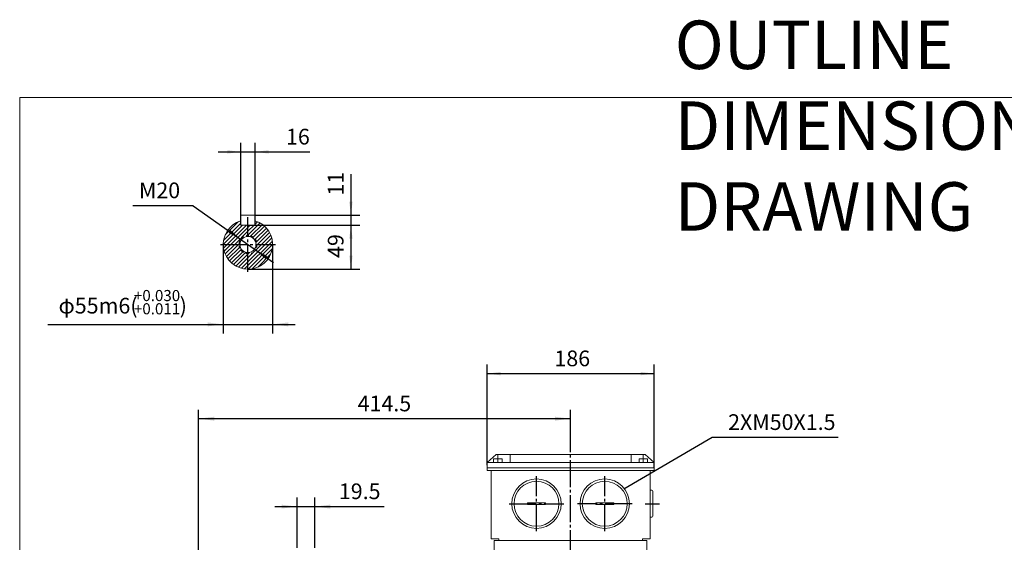
# Model space of a CAD drawing. Units: millimetres. Extents: x -1320 to 627, y -703 to 905.
# Drawn here: x -1316 to -219, y 323 to 905 of the extents above; entities that cross this region are included whole.
import ezdxf

# ---------------------------------------------------------------- set-up
doc = ezdxf.new("R2010")
doc.units = ezdxf.units.MM
doc.linetypes.add('EB_DASH', pattern=[6, 3, -3])
doc.linetypes.add('EB_DASHDOT', pattern=[39, 30, -3, 3, -3])
doc.layers.get('0').update_dxf_attribs({"lineweight": 0})
for name, color, linetype, lineweight in [('CAXA1', 1, 'EB_DASHDOT', 25), ('CAXA2', 6, 'EB_DASH', 25), ('CAXA4', 3, 'Continuous', 25), ('CAXA5', 4, 'Continuous', 25)]:
    doc.layers.add(name, color=color, linetype=linetype, lineweight=lineweight)
doc.styles.get("Standard").update_dxf_attribs({"font": 'txt', "bigfont": 'gbcbig.shx'})
doc.styles.add('标准', font='txt', dxfattribs={"width": 0.667, "bigfont": 'gbcbig.shx'})
doc.dimstyles.new('ISO-25', dxfattribs={"dimscale": 5, "dimtxt": 3.5, "dimasz": 3.5, "dimexe": 2, "dimexo": 0, "dimgap": 1, "dimtad": 1, "dimdsep": 46, "dimtxsty": 'Standard', "dimcen": 0, "dimdle": 5, "dimazin": 0, "dimtfac": 1, "dimtdec": 3, "dimtofl": 0, "dimtmove": 0, "dimatfit": 3, "dimfxl": 0, "dimarcsym": 0})

# ---------------------------------------------------------------- blocks, each defined once
blk = doc.blocks.new('CAXBLOCK0', base_point=(-642.7, 382.7))
at = {"layer": 'CAXA4', "linetype": 'Continuous', "lineweight": 25}
for p, q in [((-642.7, 382.7), (-544.3, 440)), ((-544.3, 440), (-404, 440))]:
    blk.add_line(p, q, dxfattribs=at)
at = {"layer": 'CAXA4', "linetype": 'Continuous', "lineweight": 25, "insert": (-526.7, 465.7), "char_height": 17.5, "attachment_point": 1}
blk.add_mtext('\\fFangSong_GB2312|b0|i0|p0;2XM50X1.5', dxfattribs=at)
blk = doc.blocks.new('*D8')
at = {"layer": 'CAXA4', "linetype": 'Continuous', "lineweight": 25}
for points in [[(-795.2, 510.9), (-780.2, 512.8), (-780.2, 509)], [(-609.2, 510.9), (-624.2, 512.8), (-624.2, 509)]]:
    blk.add_hatch(color=0, dxfattribs=at).paths.add_polyline_path(points, flags=0)
at = {"layer": 'CAXA4', "color": 0, "linetype": 'Continuous', "lineweight": 25}
for p, q in [((-795.2, 409), (-795.2, 520.9)), ((-609.2, 406), (-609.2, 520.9)), ((-795.2, 510.9), (-609.2, 510.9))]:
    blk.add_line(p, q, dxfattribs=at)
at = {"layer": 'CAXA4', "color": 0, "linetype": 'Continuous', "lineweight": 25, "insert": (-720.2, 536.6), "char_height": 17.5, "attachment_point": 1}
blk.add_mtext('\\fFangSong_GB2312|b0|i0|p0;186', dxfattribs=at)
blk = doc.blocks.new('*D28')
at = {"layer": 'CAXA4', "linetype": 'Continuous', "lineweight": 25}
for points in [[(-1006.7, 362.8), (-1024.2, 365), (-1024.2, 360.6)], [(-987.2, 362.8), (-969.7, 365), (-969.7, 360.6)]]:
    blk.add_hatch(color=0, dxfattribs=at).paths.add_polyline_path(points, flags=0)
at = {"layer": 'CAXA4', "color": 0, "linetype": 'Continuous', "lineweight": 25}
for p, q in [((-1031.7, 362.8), (-910, 362.8)), ((-1006.7, 317), (-1006.7, 372.8)), ((-987.2, 317), (-987.2, 372.8))]:
    blk.add_line(p, q, dxfattribs=at)
at = {"layer": 'CAXA4', "color": 0, "linetype": 'Continuous', "lineweight": 25, "insert": (-960.3, 388.6), "char_height": 17.5, "attachment_point": 1}
blk.add_mtext('\\fFangSong_GB2312|b0|i0|p0;19.5', dxfattribs=at)
blk = doc.blocks.new('*D29')
at = {"layer": 'CAXA4', "linetype": 'Continuous', "lineweight": 25}
for points in [[(-1116.7, 460.7), (-1099.2, 458.5), (-1099.2, 462.9)], [(-702.2, 460.7), (-719.7, 458.5), (-719.7, 462.9)]]:
    blk.add_hatch(color=0, dxfattribs=at).paths.add_polyline_path(points, flags=0)
at = {"layer": 'CAXA4', "color": 0, "linetype": 'Continuous', "lineweight": 25}
for p, q in [((-1116.7, 117.5), (-1116.7, 470.7)), ((-702.2, 460.7), (-1116.7, 460.7)), ((-702.2, 443.3), (-702.2, 470.7))]:
    blk.add_line(p, q, dxfattribs=at)
at = {"layer": 'CAXA4', "color": 0, "linetype": 'Continuous', "lineweight": 25, "insert": (-939.4, 486.4), "char_height": 17.5, "attachment_point": 1}
blk.add_mtext('\\fFangSong_GB2312|b0|i0|p0;414.5', dxfattribs=at)
blk = doc.blocks.new('CAXBLOCK4')
at = {"color": 0, "linetype": 'Continuous', "lineweight": 25}
for p, q in [((-1086.9, 665.3), (-1072.2, 680.1)), ((-1053.6, 677.4), (-1050.9, 680)), ((-1089, 654.7), (-1067.5, 676.2)), ((-1088.7, 659.3), (-1069.6, 678.4)), ((-1084.8, 654.7), (-1063.3, 676.2)), ((-1080.6, 654.7), (-1061.6, 673.7)), ((-1076.3, 654.7), (-1061.6, 669.4)), ((-1061.6, 665.2), (-1048.1, 678.7)), ((-1061.6, 669.4), (-1054.8, 676.2)), ((-1061.6, 673.7), (-1059.1, 676.2)), ((-1058.4, 664.2), (-1045.5, 677)), ((-1055.6, 662.7), (-1043.2, 675.1)), ((-1053.5, 660.6), (-1041, 673)), ((-1052, 657.7), (-1039.2, 670.6)), ((-1063.2, 663.5), (-1062.1, 664.7)), ((-1062.1, 664.7), (-1061.6, 665.2)), ((-1059.2, 663.4), (-1058.4, 664.2)), ((-1056.3, 662), (-1055.6, 662.7)), ((-1054.2, 659.8), (-1053.5, 660.6)), ((-1050.9, 654.7), (-1037.5, 668)), ((-1046.6, 654.7), (-1036.1, 665.2)), ((-1042.4, 654.7), (-1035.1, 662)), ((-1038.1, 654.7), (-1034.3, 658.5)), ((-1089.1, 654.7), (-1089, 654.7)), ((-1088.8, 650.7), (-1084.8, 654.7)), ((-1088, 647.2), (-1080.6, 654.7)), ((-1086.9, 644.1), (-1076.3, 654.7)), ((-1085.5, 641.2), (-1072.1, 654.7)), ((-1083.9, 638.6), (-1071, 651.5)), ((-1082, 636.3), (-1069.6, 648.7)), ((-1072.1, 654.7), (-1071.5, 655.2)), ((-1071.5, 655.2), (-1070.4, 656.4)), ((-1071, 651.5), (-1070.2, 652.3)), ((-1069.6, 648.7), (-1068.9, 649.4)), ((-1067.4, 646.6), (-1066.7, 647.3)), ((-1061.6, 639.7), (-1046.6, 654.7)), ((-1061.6, 635.5), (-1042.4, 654.7)), ((-1061.6, 631.3), (-1038.1, 654.7)), ((-1061.4, 627.2), (-1034.1, 654.5)), ((-1056.7, 627.6), (-1034.5, 649.8)), ((-1052.8, 656.9), (-1052, 657.7)), ((-1052.8, 652.8), (-1050.9, 654.7)), ((-1079.9, 634.2), (-1067.4, 646.6)), ((-1077.5, 632.3), (-1064.6, 645.2)), ((-1074.9, 630.6), (-1061.6, 644)), ((-1072, 629.3), (-1061.6, 639.7)), ((-1064.6, 645.2), (-1063.8, 646)), ((-1061.6, 644), (-1059.7, 645.9)), ((-1050.6, 629.4), (-1036.3, 643.8)), ((-1068.9, 628.2), (-1061.6, 635.5)), ((-1065.4, 627.4), (-1061.6, 631.3))]:
    blk.add_line(p, q, dxfattribs=at)
blk = doc.blocks.new('*D33')
at = {"layer": 'CAXA4', "linetype": 'Continuous', "lineweight": 25}
for points in [[(-1069.7, 660.5), (-1080.9, 670.7), (-1083.1, 667.6)], [(-1053.4, 648.9), (-1040.1, 641.8), (-1042.2, 638.7)]]:
    blk.add_hatch(color=0, dxfattribs=at).paths.add_polyline_path(points, flags=0)
at = {"layer": 'CAXA4', "color": 0, "linetype": 'Continuous', "lineweight": 25}
for q in [(-1189.8, 697.9), (-1033, 634.5)]:
    blk.add_line((-1122.7, 697.9), q, dxfattribs=at)
at = {"layer": 'CAXA4', "color": 0, "linetype": 'Continuous', "lineweight": 25, "insert": (-1183, 723.7), "char_height": 17.5, "attachment_point": 1}
blk.add_mtext('\\fFangSong_GB2312|b0|i0|p0;M20', dxfattribs=at)
blk = doc.blocks.new('*D34')
at = {"layer": 'CAXA4', "linetype": 'Continuous', "lineweight": 25}
for points in [[(-946.9, 687.2), (-945, 702.2), (-948.7, 702.2)], [(-946.9, 676.2), (-945, 661.2), (-948.7, 661.2)]]:
    blk.add_hatch(color=0, dxfattribs=at).paths.add_polyline_path(points, flags=0)
at = {"layer": 'CAXA4', "color": 0, "linetype": 'Continuous', "lineweight": 25}
for p, q in [((-946.9, 732.8), (-946.9, 651.2)), ((-1053.6, 687.2), (-936.9, 687.2)), ((-1053.6, 676.2), (-936.9, 676.2))]:
    blk.add_line(p, q, dxfattribs=at)
at = {"layer": 'CAXA4', "color": 0, "linetype": 'Continuous', "lineweight": 25, "insert": (-972.6, 709.1), "char_height": 17.5, "attachment_point": 1, "rotation": 90}
blk.add_mtext('\\fFangSong_GB2312|b0|i0|p0;11', dxfattribs=at)
blk = doc.blocks.new('*D35')
at = {"layer": 'CAXA4', "linetype": 'Continuous', "lineweight": 25}
for points in [[(-946.9, 676.2), (-945, 661.2), (-948.7, 661.2)], [(-946.9, 627.2), (-945, 642.2), (-948.7, 642.2)]]:
    blk.add_hatch(color=0, dxfattribs=at).paths.add_polyline_path(points, flags=0)
at = {"layer": 'CAXA4', "color": 0, "linetype": 'Continuous', "lineweight": 25}
for p, q in [((-1061.6, 676.2), (-936.9, 676.2)), ((-946.9, 676.2), (-946.9, 627.2)), ((-1061.6, 627.2), (-936.9, 627.2))]:
    blk.add_line(p, q, dxfattribs=at)
at = {"layer": 'CAXA4', "color": 0, "linetype": 'Continuous', "lineweight": 25, "insert": (-972.6, 639.7), "char_height": 17.5, "attachment_point": 1, "rotation": 90}
blk.add_mtext('\\fFangSong_GB2312|b0|i0|p0;49', dxfattribs=at)
blk = doc.blocks.new('*D36')
at = {"layer": 'CAXA4', "linetype": 'Continuous', "lineweight": 25}
for points in [[(-1069.6, 757.8), (-1084.6, 759.7), (-1084.6, 755.9)], [(-1053.6, 757.8), (-1038.6, 759.7), (-1038.6, 755.9)]]:
    blk.add_hatch(color=0, dxfattribs=at).paths.add_polyline_path(points, flags=0)
at = {"layer": 'CAXA4', "color": 0, "linetype": 'Continuous', "lineweight": 25}
for p, q in [((-1069.6, 676.2), (-1069.6, 767.8)), ((-1053.6, 676.2), (-1053.6, 767.8)), ((-1094.6, 757.8), (-992.6, 757.8))]:
    blk.add_line(p, q, dxfattribs=at)
at = {"layer": 'CAXA4', "color": 0, "linetype": 'Continuous', "lineweight": 25, "insert": (-1019.2, 783.5), "char_height": 17.5, "attachment_point": 1}
blk.add_mtext('\\fFangSong_GB2312|b0|i0|p0;16', dxfattribs=at)
blk = doc.blocks.new('CAXBLOCK5')
at = {"layer": 'CAXA4', "color": 0, "linetype": 'Continuous', "lineweight": 25, "attachment_point": 1}
for s, insert, char_height in [('\\fFangSong_GB2312|b0|i0|p0;+0.030', (-1188.6, 604), 12.374), ('φ55m6(', (-1272.6, 595.3), 17.5), ('\\fFangSong_GB2312|b0|i0|p0;)', (-1137.6, 595.3), 17.5), ('\\fFangSong_GB2312|b0|i0|p0;+0.011', (-1188.6, 589.3), 12.374)]:
    blk.add_mtext(s, dxfattribs=dict(at, insert=insert, char_height=char_height))
blk = doc.blocks.new('*D37')
at = {"layer": 'CAXA4', "linetype": 'Continuous', "lineweight": 25}
for points in [[(-1089.1, 565.7), (-1106.6, 567.9), (-1106.6, 563.5)], [(-1034.1, 565.7), (-1016.6, 567.9), (-1016.6, 563.5)]]:
    blk.add_hatch(color=0, dxfattribs=at).paths.add_polyline_path(points, flags=0)
at = {"layer": 'CAXA4', "color": 0, "linetype": 'Continuous', "lineweight": 25}
for p, q in [((-1089.1, 654.7), (-1089.1, 555.7)), ((-1034.1, 654.7), (-1034.1, 555.7)), ((-1284.5, 565.7), (-1009.1, 565.7))]:
    blk.add_line(p, q, dxfattribs=at)
blk.add_blockref('CAXBLOCK5', (0, 0), dxfattribs=at)

msp = doc.modelspace()

# ---------------------------------------------------------------- linework, layer by layer
for p, q in [((-1315.83, 818.255), (-1315.83, -367.587)), ((627.493, 818.255), (-1315.83, 818.255))]:
    msp.add_line(p, q)
at = {"linetype": 'Continuous', "lineweight": 0}
for p, q in [((-1069.561, 687.18), (-1053.561, 687.18)), ((-1069.561, 676.18), (-1069.561, 687.18)), ((-1053.561, 676.18), (-1053.561, 687.18)), ((-1069.561, 676.18), (-1053.561, 676.18)), ((-613.669, 381.046), (-611.669, 381.046)), ((-610.669, 352.046), (-610.669, 380.046)), ((-750.169, 367.046), (-730.169, 367.046)), ((-750.169, 365.046), (-750.169, 367.046)), ((-750.169, 365.046), (-730.169, 365.046)), ((-730.169, 365.046), (-730.169, 367.046)), ((-654.169, 367.046), (-674.169, 367.046)), ((-674.169, 365.046), (-674.169, 367.046)), ((-654.169, 365.046), (-674.169, 365.046)), ((-654.169, 365.046), (-654.169, 367.046)), ((-613.669, 351.046), (-611.669, 351.046))]:
    msp.add_line(p, q, dxfattribs=at)
at = {"color": 7, "linetype": 'Continuous', "lineweight": 15}
for p, q in [((-785.169, 420.953), (-795.169, 411.953)), ((-783.169, 420.953), (-785.169, 420.953)), ((-769.669, 420.953), (-783.169, 420.953)), ((-783.169, 415.953), (-783.169, 420.953)), ((-769.669, 420.953), (-634.669, 420.953)), ((-769.669, 411.953), (-769.669, 420.953)), ((-634.669, 420.953), (-634.669, 411.953)), ((-621.169, 420.953), (-634.669, 420.953)), ((-619.169, 420.953), (-621.169, 420.953)), ((-621.169, 415.953), (-621.169, 420.953)), ((-609.169, 411.953), (-619.169, 420.953)), ((-795.169, 411.953), (-795.169, 405.953)), ((-795.169, 411.953), (-769.669, 411.953)), ((-795.169, 405.953), (-609.169, 405.953)), ((-795.169, 405.953), (-795.169, 402.953)), ((-795.169, 405.953), (-609.169, 405.953)), ((-787.975, 411.953), (-787.975, 415.953)), ((-783.181, 415.953), (-787.975, 415.953)), ((-783.181, 411.953), (-783.181, 415.953)), ((-778.375, 415.953), (-783.181, 415.953)), ((-778.375, 411.953), (-778.375, 415.953)), ((-778.363, 415.953), (-778.375, 415.953)), ((-778.363, 411.953), (-778.363, 415.953)), ((-634.669, 411.953), (-769.669, 411.953)), ((-634.669, 411.953), (-609.169, 411.953)), ((-625.975, 411.953), (-625.975, 415.953)), ((-621.181, 415.953), (-625.975, 415.953)), ((-621.181, 411.953), (-621.181, 415.953)), ((-616.375, 415.953), (-621.181, 415.953)), ((-616.375, 411.953), (-616.375, 415.953)), ((-616.363, 415.953), (-616.375, 415.953)), ((-616.363, 411.953), (-616.363, 415.953)), ((-609.169, 411.953), (-609.169, 405.953)), ((-609.169, 405.953), (-609.169, 402.953)), ((-795.169, 402.953), (-609.169, 402.953)), ((-790.669, 326.953), (-790.669, 402.953)), ((-613.669, 326.953), (-613.669, 402.953)), ((-782.169, 326.953), (-790.669, 326.953)), ((-787.169, 324.953), (-787.169, 302.616)), ((-782.169, 324.953), (-787.169, 324.953)), ((-782.169, 326.953), (-782.169, 324.953)), ((-622.169, 324.953), (-782.169, 324.953)), ((-613.669, 326.953), (-622.169, 326.953)), ((-622.169, 324.953), (-622.169, 326.953)), ((-617.169, 324.953), (-622.169, 324.953)), ((-617.169, 324.953), (-617.169, 306.036))]:
    msp.add_line(p, q, dxfattribs=at)
at = {"linetype": 'Continuous', "lineweight": 0}
for centre, radius in [((-1061.561, 654.68), 9), ((-740.169, 366.046), 27.5), ((-740.169, 366.046), 25), ((-664.169, 366.046), 27.5), ((-664.169, 366.046), 25)]:
    msp.add_circle(centre, radius, dxfattribs=at)
for centre, radius, start, end in [((-1061.561, 654.68), 27.5, 106.91239, 73.08761), ((-611.669, 380.046), 1, 0, 90), ((-611.669, 352.046), 1, 270, 0)]:
    msp.add_arc(centre, radius, start, end, dxfattribs=at)
at = {"layer": 'CAXA1', "linetype": 'EB_DASHDOT', "lineweight": 25}
for p, q in [((-1061.561, 624.18), (-1061.561, 685.18)), ((-1092.061, 654.68), (-1031.061, 654.68)), ((-702.169, -161.449), (-702.169, 443.331)), ((-740.169, 335.546), (-740.169, 396.546)), ((-664.169, 335.546), (-664.169, 396.546)), ((-770.669, 366.046), (-709.669, 366.046)), ((-633.669, 366.046), (-694.669, 366.046)), ((-619.261, 366.046), (-603.289, 366.046))]:
    msp.add_line(p, q, dxfattribs=at)
at = {"layer": 'CAXA2', "linetype": 'EB_DASH', "lineweight": 25}
msp.add_arc((-1061.561, 654.68), 10, 341.475181, 292.898829, dxfattribs=at)

# ---------------------------------------------------------------- block references
at = {"linetype": 'Continuous', "lineweight": 0}
msp.add_blockref('CAXBLOCK0', (-642.731, 382.654), dxfattribs=at)
at = {"layer": 'CAXA5', "linetype": 'Continuous', "lineweight": 25}
msp.add_blockref('CAXBLOCK4', (0, 0), dxfattribs=at)

# ---------------------------------------------------------------- texts
at = {"layer": 'CAXA4', "linetype": 'Continuous', "lineweight": 25, "insert": (-586.187, 904.03), "char_height": 54, "attachment_point": 1, "style": '标准'}
msp.add_mtext('\\fFangSong_GB2312|b0|i0|p0;OUTLINE DIMENSIONAL DRAWING', dxfattribs=at)

# ---------------------------------------------------------------- dimensions: what is measured, and where the dimension line sits
at = {"layer": 'CAXA4', "linetype": 'Continuous', "lineweight": 25}
for base, p1, p2, text, picture, middle in [((-1007.175, 771.533), (-1069.561, 676.18), (-1053.561, 676.18), '16', '*D36', (-1007.175, 776.533)), ((-1199.092, 586.429), (-1089.061, 654.68), (-1034.061, 654.68), '??55m6(%*p+0.030%*p+0.011%*b)', '*D37', (-1199.092, 591.429)), ((-702.169, 524.632), (-795.169, 408.953), (-609.169, 405.953), '186', '*D8', (-702.169, 529.632)), ((-909.419, 474.442), (-702.169, 443.331), (-1116.669, 117.453), '414.5', '*D29', (-909.419, 479.442))]:
    dim = msp.add_linear_dim(base=base, p1=p1, p2=p2, text=text, dimstyle='ISO-25', dxfattribs=at)
    dim.commit()
    dim.dimension.update_dxf_attribs({"geometry": picture, "text_midpoint": middle})
for base, p1, p2, angle, text, picture, middle in [((-960.614, 721.088), (-1053.561, 687.18), (-1053.561, 676.18), 90, '11', '*D34', (-965.614, 721.088)), ((-960.614, 651.68), (-1061.561, 676.18), (-1061.561, 627.18), 90, '49', '*D35', (-965.614, 651.68)), ((-936.284, 376.585), (-1006.669, 316.953), (-987.169, 316.953), 180, '19.5', '*D28', (-936.284, 381.585))]:
    dim = msp.add_linear_dim(base=base, p1=p1, p2=p2, angle=angle, text=text, dimstyle='ISO-25', dxfattribs=at)
    dim.commit()
    dim.dimension.update_dxf_attribs({"geometry": picture, "text_midpoint": middle})
dim = msp.add_diameter_dim_2p(p1=(-1052.803, 649.854), p2=(-1070.319, 659.507), text='M20', dimstyle='ISO-25', dxfattribs=at)
dim.commit()
dim.dimension.update_dxf_attribs({"geometry": '*D33', "text_midpoint": (-1162.565, 716.052)})

doc.saveas('drawing.dxf')
